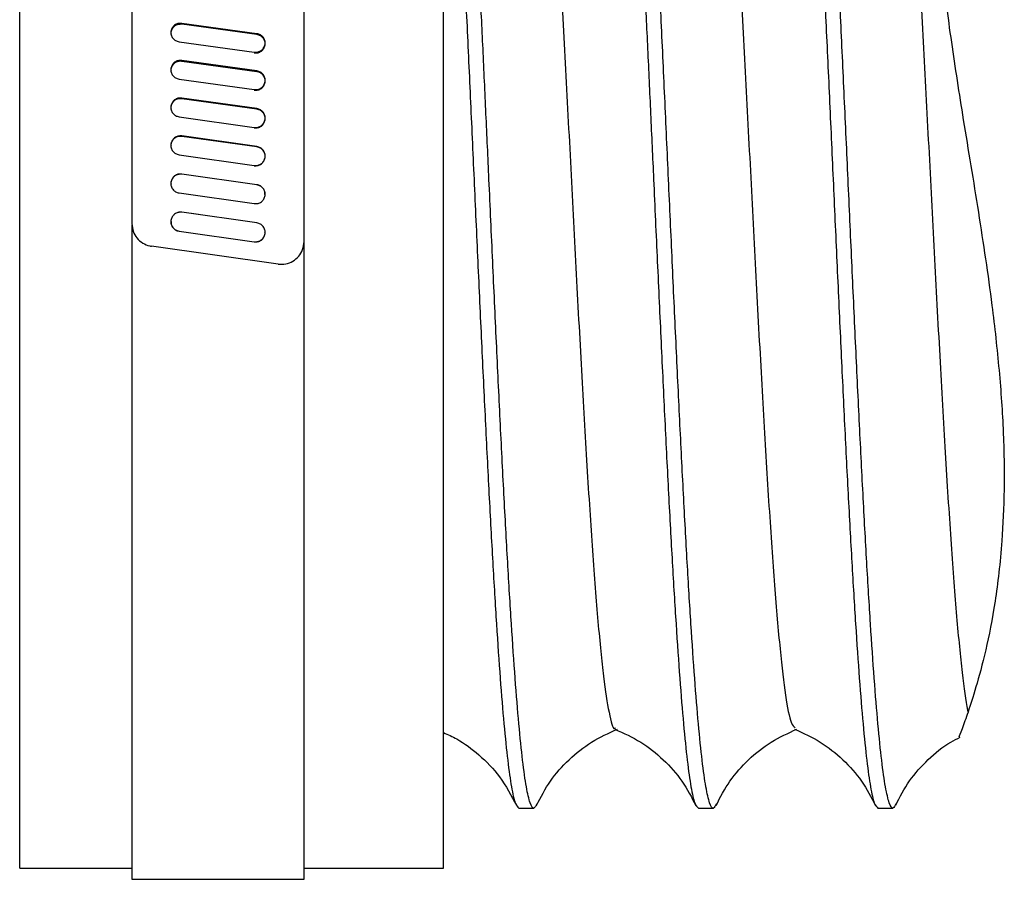
# Paper-space layout 'Sheet2' of a CAD drawing. Units: inches. Extents: x 0 to 11, y 0 to 8.5.
# Drawn here: x 3.3 to 3.5, y 1.9 to 2.1 of the extents above; entities that cross this region are included whole.
import ezdxf

# ---------------------------------------------------------------- set-up
doc = ezdxf.new("R2010")
doc.units = ezdxf.units.IN
doc.header["$MEASUREMENT"] = 0

psp = doc.layouts.new('Sheet2')

# ---------------------------------------------------------------- linework, layer by layer
at = {"color": 8, "linetype": 'Continuous', "lineweight": 25}
psp.add_line((3.26579, 1.91939), (3.26579, 2.22123), dxfattribs=at)
at = {"color": 7, "linetype": 'Continuous', "lineweight": 25}
for p, q in [((3.2904, 2.22036), (3.2904, 2.06061)), ((3.32813, 2.05669), (3.32813, 2.22036)), ((3.35871, 1.91939), (3.35871, 2.22123)), ((3.31781, 2.10224), (3.30131, 2.1045)), ((3.30131, 2.10429), (3.30131, 2.1045)), ((3.31781, 2.10204), (3.30131, 2.10429)), ((3.31781, 2.10204), (3.31781, 2.10224)), ((3.30073, 2.10048), (3.31723, 2.09821)), ((3.31781, 2.09407), (3.30131, 2.09636)), ((3.30131, 2.09618), (3.30131, 2.09636)), ((3.31781, 2.09391), (3.30131, 2.09618)), ((3.30073, 2.09229), (3.31723, 2.08999)), ((3.31781, 2.09391), (3.31781, 2.09407)), ((3.31781, 2.08582), (3.30131, 2.08812)), ((3.30131, 2.08799), (3.30131, 2.08812)), ((3.31781, 2.0857), (3.30131, 2.08799)), ((3.31781, 2.0857), (3.31781, 2.08582)), ((3.30073, 2.08402), (3.31723, 2.0817)), ((3.31781, 2.0775), (3.30131, 2.07982)), ((3.30131, 2.07973), (3.30131, 2.07982)), ((3.31781, 2.07742), (3.30131, 2.07973)), ((3.31781, 2.07742), (3.31781, 2.0775)), ((3.30073, 2.07569), (3.31723, 2.07336)), ((3.31781, 2.06914), (3.30131, 2.07147)), ((3.30131, 2.07142), (3.30131, 2.07147)), ((3.31781, 2.06911), (3.30131, 2.07142)), ((3.31781, 2.06911), (3.31781, 2.06914)), ((3.30073, 2.06733), (3.31723, 2.065)), ((3.31781, 2.06077), (3.30131, 2.0631)), ((3.30496, 2.06258), (3.30131, 2.0631)), ((3.30131, 2.0631), (3.30131, 2.0631)), ((3.2904, 2.06038), (3.2904, 1.91692)), ((3.30073, 2.05897), (3.30073, 2.05895)), ((3.30073, 2.05897), (3.31723, 2.05665)), ((3.30073, 2.05895), (3.31723, 2.05662)), ((3.32244, 2.05175), (3.29471, 2.05566)), ((3.31723, 2.05665), (3.31723, 2.05662)), ((3.32813, 1.91692), (3.32813, 2.05669)), ((3.37525, 1.93252), (3.37853, 1.93252)), ((3.41462, 1.93252), (3.4179, 1.93252)), ((3.45399, 1.93252), (3.45727, 1.93252)), ((3.26579, 1.91939), (3.2904, 1.91939)), ((3.32813, 1.91939), (3.35871, 1.91939)), ((3.2904, 1.91692), (3.32813, 1.91692))]:
    psp.add_line(p, q, dxfattribs=at)
for points, knots in [([(3.40806, 2.07031), (3.40779, 2.07632), (3.40724, 2.08835), (3.40642, 2.10608), (3.4056, 2.12319), (3.40478, 2.13941), (3.40396, 2.15444), (3.40314, 2.16803), (3.40232, 2.17995), (3.4015, 2.18998), (3.40068, 2.19799), (3.39986, 2.20376), (3.39904, 2.20742), (3.39849, 2.20788), (3.39822, 2.20811)], [0, 0, 0, 0, 0.083333, 0.166667, 0.25, 0.333333, 0.416667, 0.5, 0.583333, 0.666667, 0.75, 0.833333, 0.916667, 1, 1, 1, 1]), ([(3.43368, 2.20721), (3.43389, 2.20762), (3.43437, 2.20857), (3.43513, 2.20727), (3.43595, 2.2038), (3.43677, 2.19798), (3.43759, 2.18999), (3.43841, 2.17994), (3.43923, 2.16803), (3.44005, 2.15444), (3.44087, 2.13941), (3.44169, 2.12319), (3.44251, 2.10608), (3.44333, 2.08835), (3.44388, 2.07632), (3.44415, 2.07031)], [0, 0, 0, 0, 0.059755, 0.138109, 0.216463, 0.294816, 0.37317, 0.451524, 0.529877, 0.608231, 0.686585, 0.764939, 0.843293, 0.921646, 1, 1, 1, 1]), ([(3.44743, 2.07031), (3.44716, 2.07632), (3.44661, 2.08835), (3.44579, 2.10608), (3.44497, 2.12319), (3.44415, 2.13941), (3.44333, 2.15444), (3.44251, 2.16803), (3.44169, 2.17995), (3.44087, 2.18998), (3.44005, 2.19799), (3.43923, 2.20376), (3.43841, 2.20742), (3.43786, 2.20788), (3.43759, 2.20811)], [0, 0, 0, 0, 0.083333, 0.166667, 0.25, 0.333333, 0.416667, 0.5, 0.583333, 0.666667, 0.75, 0.833333, 0.916667, 1, 1, 1, 1]), ([(3.47545, 2.20268), (3.47519, 2.20199), (3.4742, 2.19929), (3.47239, 2.19376), (3.47021, 2.18593), (3.46816, 2.1756), (3.4666, 2.16313), (3.46596, 2.14866), (3.46636, 2.13318), (3.46783, 2.117), (3.46999, 2.1005), (3.47281, 2.0825), (3.47605, 2.06317), (3.47883, 2.04463), (3.48064, 2.0284), (3.48158, 2.0147), (3.48174, 2.00211), (3.48118, 1.98941), (3.47974, 1.97739), (3.47763, 1.9668), (3.47538, 1.95851), (3.47429, 1.95521), (3.47374, 1.95356)], [0, 0, 0, 0, 0.0070161, 0.0275772, 0.0757723, 0.1239959, 0.1814159, 0.2389958, 0.2962995, 0.3494584, 0.4028233, 0.4560072, 0.5180804, 0.5800416, 0.6238665, 0.6676449, 0.711515, 0.7554323, 0.8165336, 0.8777271, 0.9388682, 1, 1, 1, 1]), ([(3.35871, 2.19098), (3.35876, 2.19055), (3.35908, 2.18749), (3.35967, 2.17982), (3.36049, 2.16806), (3.36131, 2.15443), (3.36213, 2.13941), (3.36295, 2.12319), (3.36377, 2.10608), (3.36459, 2.08835), (3.36514, 2.07632), (3.36541, 2.07031)], [0, 0, 0, 0, 0.020551, 0.142982, 0.265413, 0.387844, 0.510276, 0.632707, 0.755138, 0.877569, 1, 1, 1, 1]), ([(3.4164, 2.19036), (3.41653, 2.19045), (3.41706, 2.1908), (3.418, 2.18683), (3.41921, 2.17858), (3.42042, 2.16596), (3.42163, 2.1499), (3.42284, 2.13084), (3.42405, 2.10955), (3.42525, 2.08678), (3.42646, 2.06341), (3.42767, 2.0403), (3.42888, 2.0183), (3.43009, 1.99824), (3.4313, 1.98085), (3.43251, 1.96677), (3.43372, 1.95666), (3.43483, 1.95081), (3.43553, 1.95039), (3.43582, 1.95021)], [0, 0, 0, 0, 0.01992, 0.082217, 0.144504, 0.206801, 0.269089, 0.331384, 0.393673, 0.455968, 0.518258, 0.580552, 0.642843, 0.705135, 0.767428, 0.829719, 0.892013, 0.954303, 1, 1, 1, 1]), ([(3.45578, 2.19045), (3.45609, 2.19022), (3.4568, 2.18968), (3.45792, 2.18355), (3.45913, 2.17328), (3.46034, 2.15899), (3.46155, 2.14149), (3.46276, 2.1213), (3.46397, 2.09923), (3.46518, 2.07608), (3.46639, 2.05272), (3.4676, 2.03002), (3.46881, 2.0088), (3.47002, 1.98989), (3.47123, 1.97394), (3.47244, 1.96161), (3.47328, 1.95583), (3.47371, 1.95371), (3.47374, 1.95356)], [0, 0, 0, 0, 0.051928, 0.119288, 0.186645, 0.254004, 0.321362, 0.38872, 0.45608, 0.523436, 0.590797, 0.658152, 0.725514, 0.792868, 0.860231, 0.927584, 0.994947, 1, 1, 1, 1]), ([(3.36869, 2.07031), (3.36847, 2.07511), (3.36804, 2.08471), (3.36738, 2.09894), (3.36673, 2.1129), (3.36629, 2.12179), (3.36607, 2.12623)], [0, 0, 0, 0, 0.25, 0.5, 0.75, 1, 1, 1, 1]), ([(3.40216, 2.12623), (3.40238, 2.12179), (3.40282, 2.1129), (3.40347, 2.09894), (3.40413, 2.08471), (3.40456, 2.07511), (3.40478, 2.07031)], [0, 0, 0, 0, 0.25, 0.5, 0.75, 1, 1, 1, 1]), ([(3.38412, 2.11924), (3.38452, 2.11197), (3.38533, 2.09744), (3.38654, 2.07414), (3.38775, 2.05083), (3.38896, 2.0282), (3.39017, 2.00716), (3.39138, 1.98844), (3.39259, 1.97282), (3.3938, 1.96068), (3.39501, 1.95305), (3.39589, 1.94955), (3.39637, 1.95004), (3.39645, 1.95012)], [0, 0, 0, 0, 0.098109, 0.196201, 0.294309, 0.392402, 0.490509, 0.588603, 0.686709, 0.784805, 0.882909, 0.981007, 1, 1, 1, 1]), ([(3.30131, 2.1045), (3.30103, 2.10451), (3.30048, 2.10452), (3.29973, 2.10415), (3.29918, 2.10355), (3.2989, 2.10278), (3.29895, 2.10197), (3.29931, 2.10124), (3.29993, 2.10068), (3.30046, 2.10055), (3.30073, 2.10048)], [0, 0, 0, 0, 0.124762, 0.249478, 0.374514, 0.499767, 0.625089, 0.75029, 0.875143, 1, 1, 1, 1]), ([(3.30131, 2.10429), (3.30103, 2.10429), (3.30049, 2.10431), (3.29973, 2.10394), (3.29919, 2.10334), (3.29892, 2.10274), (3.29896, 2.10238), (3.29897, 2.10228)], [0, 0, 0, 0, 0.229137, 0.45797, 0.686966, 0.91595, 1, 1, 1, 1]), ([(3.31723, 2.09821), (3.31751, 2.0982), (3.31806, 2.09819), (3.31881, 2.09856), (3.31936, 2.09917), (3.31964, 2.09994), (3.31959, 2.10075), (3.31923, 2.10148), (3.31861, 2.10204), (3.31808, 2.10218), (3.31781, 2.10224)], [0, 0, 0, 0, 0.124769, 0.249485, 0.374518, 0.49977, 0.625089, 0.750289, 0.875142, 1, 1, 1, 1]), ([(3.31723, 2.09803), (3.31751, 2.09802), (3.31806, 2.09801), (3.31881, 2.09838), (3.31936, 2.09898), (3.31964, 2.09975), (3.31959, 2.10056), (3.31923, 2.10128), (3.31861, 2.10184), (3.31808, 2.10197), (3.31781, 2.10204)], [0, 0, 0, 0, 0.125088, 0.250003, 0.375001, 0.5, 0.625001, 0.750007, 0.874892, 1, 1, 1, 1]), ([(3.30131, 2.09636), (3.30103, 2.09636), (3.30048, 2.09638), (3.29973, 2.096), (3.29918, 2.09539), (3.2989, 2.09462), (3.29895, 2.0938), (3.29931, 2.09306), (3.29993, 2.09249), (3.30046, 2.09236), (3.30073, 2.09229)], [0, 0, 0, 0, 0.124762, 0.24948, 0.374518, 0.499769, 0.625086, 0.75029, 0.875143, 1, 1, 1, 1]), ([(3.30131, 2.09618), (3.30103, 2.09619), (3.30049, 2.0962), (3.29973, 2.09583), (3.29919, 2.09523), (3.29892, 2.09462), (3.29896, 2.09425), (3.29897, 2.09415)], [0, 0, 0, 0, 0.229089, 0.457873, 0.686811, 0.915754, 1, 1, 1, 1]), ([(3.31723, 2.08999), (3.31751, 2.08999), (3.31806, 2.08997), (3.31881, 2.09035), (3.31936, 2.09096), (3.31964, 2.09174), (3.31959, 2.09256), (3.31923, 2.0933), (3.31861, 2.09387), (3.31808, 2.094), (3.31781, 2.09407)], [0, 0, 0, 0, 0.124769, 0.249484, 0.374516, 0.499773, 0.625085, 0.750292, 0.875142, 1, 1, 1, 1]), ([(3.31723, 2.08985), (3.31751, 2.08985), (3.31806, 2.08983), (3.31881, 2.09021), (3.31936, 2.09082), (3.31964, 2.09159), (3.31959, 2.09241), (3.31923, 2.09314), (3.31861, 2.09371), (3.31808, 2.09384), (3.31781, 2.09391)], [0, 0, 0, 0, 0.125089, 0.250002, 0.374997, 0.499999, 0.625, 0.750006, 0.874891, 1, 1, 1, 1]), ([(3.30131, 2.08812), (3.30103, 2.08813), (3.30048, 2.08814), (3.29973, 2.08776), (3.29918, 2.08715), (3.2989, 2.08637), (3.29895, 2.08554), (3.29931, 2.0848), (3.29993, 2.08422), (3.30046, 2.08409), (3.30073, 2.08402)], [0, 0, 0, 0, 0.124762, 0.249477, 0.374518, 0.499768, 0.625089, 0.75029, 0.875143, 1, 1, 1, 1]), ([(3.30131, 2.08799), (3.30103, 2.088), (3.30049, 2.08801), (3.29973, 2.08763), (3.29919, 2.08703), (3.29892, 2.08641), (3.29896, 2.08604), (3.29897, 2.08594)], [0, 0, 0, 0, 0.2289992, 0.4576915, 0.6865413, 0.9154004, 1, 1, 1, 1]), ([(3.31723, 2.0817), (3.31751, 2.0817), (3.31806, 2.08168), (3.31881, 2.08206), (3.31936, 2.08268), (3.31964, 2.08347), (3.31959, 2.0843), (3.31923, 2.08504), (3.31861, 2.08561), (3.31808, 2.08575), (3.31781, 2.08582)], [0, 0, 0, 0, 0.124769, 0.249484, 0.374518, 0.499774, 0.62509, 0.750291, 0.875143, 1, 1, 1, 1]), ([(3.31723, 2.08161), (3.31751, 2.0816), (3.31806, 2.08159), (3.31881, 2.08196), (3.31936, 2.08258), (3.31964, 2.08336), (3.31959, 2.08418), (3.31923, 2.08492), (3.31861, 2.08549), (3.31808, 2.08563), (3.31781, 2.0857)], [0, 0, 0, 0, 0.125089, 0.250004, 0.374999, 0.499998, 0.625001, 0.750005, 0.874892, 1, 1, 1, 1]), ([(3.30131, 2.07982), (3.30103, 2.07983), (3.30048, 2.07984), (3.29973, 2.07946), (3.29918, 2.07884), (3.2989, 2.07805), (3.29895, 2.07722), (3.29931, 2.07647), (3.29993, 2.0759), (3.30046, 2.07576), (3.30073, 2.07569)], [0, 0, 0, 0, 0.124762, 0.249476, 0.374519, 0.499769, 0.625087, 0.750289, 0.875144, 1, 1, 1, 1]), ([(3.30131, 2.07973), (3.30103, 2.07974), (3.30049, 2.07975), (3.29973, 2.07937), (3.29919, 2.07876), (3.29892, 2.07814), (3.29896, 2.07777), (3.29897, 2.07766)], [0, 0, 0, 0, 0.228805, 0.457307, 0.68596, 0.914619, 1, 1, 1, 1]), ([(3.31723, 2.07336), (3.31751, 2.07336), (3.31806, 2.07334), (3.31881, 2.07373), (3.31936, 2.07434), (3.31964, 2.07513), (3.31959, 2.07597), (3.31923, 2.07672), (3.31861, 2.07729), (3.31808, 2.07743), (3.31781, 2.0775)], [0, 0, 0, 0, 0.124769, 0.249485, 0.374521, 0.499772, 0.625093, 0.750292, 0.875143, 1, 1, 1, 1]), ([(3.31723, 2.07331), (3.31751, 2.0733), (3.31806, 2.07329), (3.31881, 2.07367), (3.31936, 2.07428), (3.31964, 2.07507), (3.31959, 2.0759), (3.31923, 2.07664), (3.31861, 2.07722), (3.31808, 2.07735), (3.31781, 2.07742)], [0, 0, 0, 0, 0.125088, 0.250004, 0.375001, 0.500005, 0.625001, 0.750005, 0.874892, 1, 1, 1, 1]), ([(3.30131, 2.07147), (3.30103, 2.07148), (3.30048, 2.07149), (3.29973, 2.07111), (3.29918, 2.07049), (3.2989, 2.0697), (3.29895, 2.06886), (3.29931, 2.06811), (3.29993, 2.06753), (3.30046, 2.0674), (3.30073, 2.06733)], [0, 0, 0, 0, 0.124762, 0.249479, 0.374512, 0.499767, 0.625088, 0.750289, 0.875142, 1, 1, 1, 1]), ([(3.30131, 2.07142), (3.30103, 2.07143), (3.30048, 2.07145), (3.29973, 2.07106), (3.29919, 2.07045), (3.29892, 2.06979), (3.29896, 2.06938), (3.29898, 2.06925)], [0, 0, 0, 0, 0.222368, 0.444439, 0.666664, 0.88889, 1, 1, 1, 1]), ([(3.31723, 2.065), (3.31751, 2.06499), (3.31806, 2.06497), (3.31881, 2.06536), (3.31936, 2.06598), (3.31964, 2.06677), (3.31959, 2.06761), (3.31923, 2.06836), (3.31861, 2.06893), (3.31808, 2.06907), (3.31781, 2.06914)], [0, 0, 0, 0, 0.124769, 0.249483, 0.374519, 0.499771, 0.625088, 0.75029, 0.875142, 1, 1, 1, 1]), ([(3.31957, 2.06703), (3.31957, 2.06721), (3.31958, 2.06767), (3.31922, 2.06833), (3.31861, 2.0689), (3.31808, 2.06904), (3.31781, 2.06911)], [0, 0, 0, 0, 0.181502, 0.45434, 0.726928, 1, 1, 1, 1]), ([(3.36541, 2.07031), (3.36568, 2.0643), (3.36623, 2.05227), (3.36705, 2.03455), (3.36787, 2.01743), (3.36869, 2.00122), (3.36951, 1.98619), (3.37033, 1.9726), (3.37115, 1.96068), (3.37197, 1.95064), (3.37279, 1.94263), (3.37361, 1.93686), (3.37443, 1.9332), (3.37498, 1.93274), (3.37525, 1.93252)], [0, 0, 0, 0, 0.083333, 0.166667, 0.25, 0.333333, 0.416667, 0.5, 0.583333, 0.666667, 0.75, 0.833333, 0.916667, 1, 1, 1, 1]), ([(3.37918, 1.93344), (3.37896, 1.93302), (3.37848, 1.93205), (3.37771, 1.93335), (3.37689, 1.93682), (3.37607, 1.94264), (3.37525, 1.95064), (3.37443, 1.96068), (3.37361, 1.9726), (3.37279, 1.98619), (3.37197, 2.00122), (3.37115, 2.01743), (3.37033, 2.03455), (3.36951, 2.05227), (3.36897, 2.0643), (3.36869, 2.07031)], [0, 0, 0, 0, 0.06115, 0.139388, 0.217625, 0.295863, 0.3741, 0.452338, 0.530575, 0.608813, 0.68705, 0.765288, 0.843525, 0.921763, 1, 1, 1, 1]), ([(3.40478, 2.07031), (3.40505, 2.0643), (3.4056, 2.05227), (3.40642, 2.03455), (3.40724, 2.01743), (3.40806, 2.00122), (3.40888, 1.98619), (3.4097, 1.9726), (3.41052, 1.96068), (3.41134, 1.95064), (3.41216, 1.94263), (3.41298, 1.93686), (3.4138, 1.9332), (3.41435, 1.93274), (3.41462, 1.93252)], [0, 0, 0, 0, 0.083333, 0.166667, 0.25, 0.333333, 0.416667, 0.5, 0.583333, 0.666667, 0.75, 0.833333, 0.916667, 1, 1, 1, 1]), ([(3.41855, 1.93344), (3.41833, 1.93302), (3.41785, 1.93205), (3.41708, 1.93335), (3.41626, 1.93682), (3.41544, 1.94264), (3.41462, 1.95064), (3.4138, 1.96068), (3.41298, 1.9726), (3.41216, 1.98619), (3.41134, 2.00122), (3.41052, 2.01743), (3.4097, 2.03455), (3.40888, 2.05227), (3.40834, 2.0643), (3.40806, 2.07031)], [0, 0, 0, 0, 0.061282, 0.139508, 0.217735, 0.295961, 0.374188, 0.452415, 0.530641, 0.608868, 0.687094, 0.76532, 0.843547, 0.921774, 1, 1, 1, 1]), ([(3.44415, 2.07031), (3.44443, 2.0643), (3.44497, 2.05227), (3.44579, 2.03455), (3.44661, 2.01743), (3.44743, 2.00122), (3.44825, 1.98619), (3.44907, 1.9726), (3.44989, 1.96068), (3.45071, 1.95064), (3.45153, 1.94263), (3.45235, 1.93686), (3.45317, 1.9332), (3.45372, 1.93274), (3.45399, 1.93252)], [0, 0, 0, 0, 0.083333, 0.166667, 0.25, 0.333333, 0.416667, 0.5, 0.583333, 0.666667, 0.75, 0.833333, 0.916667, 1, 1, 1, 1]), ([(3.45793, 1.93346), (3.45771, 1.93302), (3.45722, 1.93205), (3.45645, 1.93335), (3.45563, 1.93682), (3.45481, 1.94264), (3.45399, 1.95064), (3.45317, 1.96068), (3.45235, 1.9726), (3.45153, 1.98619), (3.45071, 2.00122), (3.44989, 2.01743), (3.44907, 2.03455), (3.44825, 2.05227), (3.44771, 2.0643), (3.44743, 2.07031)], [0, 0, 0, 0, 0.062281, 0.140424, 0.218567, 0.29671, 0.374854, 0.452997, 0.53114, 0.609284, 0.687427, 0.76557, 0.843713, 0.921857, 1, 1, 1, 1]), ([(3.30131, 2.0631), (3.30103, 2.06311), (3.30048, 2.06312), (3.29973, 2.06274), (3.29918, 2.06212), (3.2989, 2.06132), (3.29895, 2.06049), (3.29931, 2.05974), (3.29993, 2.05916), (3.30046, 2.05902), (3.30073, 2.05895)], [0, 0, 0, 0, 0.124761, 0.249478, 0.374421, 0.499771, 0.62509, 0.750289, 0.875142, 1, 1, 1, 1]), ([(3.30131, 2.0631), (3.30104, 2.0631), (3.30049, 2.06311), (3.29987, 2.06284), (3.29964, 2.06256), (3.29958, 2.06249)], [0, 0, 0, 0, 0.426472, 0.852372, 1, 1, 1, 1]), ([(3.2904, 2.06061), (3.29046, 2.06004), (3.29057, 2.05892), (3.29143, 2.05742), (3.2927, 2.05629), (3.29389, 2.05579), (3.29457, 2.05568), (3.29471, 2.05566)], [0, 0, 0, 0, 0.235754, 0.4715083, 0.7071999, 0.9429231, 1, 1, 1, 1]), ([(3.29897, 2.06108), (3.29897, 2.06089), (3.29896, 2.06042), (3.29932, 2.05975), (3.29993, 2.05918), (3.30046, 2.05904), (3.30073, 2.05897)], [0, 0, 0, 0, 0.1906055, 0.4604046, 0.7299675, 1, 1, 1, 1]), ([(3.31723, 2.05662), (3.31751, 2.05661), (3.31806, 2.0566), (3.31881, 2.05698), (3.31936, 2.0576), (3.31964, 2.05839), (3.31959, 2.05923), (3.31923, 2.05998), (3.31861, 2.06056), (3.31808, 2.0607), (3.31781, 2.06077)], [0, 0, 0, 0, 0.124769, 0.249484, 0.374516, 0.499774, 0.625089, 0.750293, 0.875142, 1, 1, 1, 1]), ([(3.31723, 2.05665), (3.31751, 2.05664), (3.31805, 2.05663), (3.31881, 2.05701), (3.31935, 2.05763), (3.31962, 2.05826), (3.31958, 2.05864), (3.31957, 2.05876)], [0, 0, 0, 0, 0.226976, 0.453638, 0.680444, 0.90727, 1, 1, 1, 1]), ([(3.32244, 2.05175), (3.323, 2.05172), (3.32413, 2.05167), (3.32573, 2.05232), (3.32703, 2.05341), (3.32795, 2.05492), (3.32807, 2.05609), (3.32813, 2.05669)], [0, 0, 0, 0, 0.197176, 0.394349, 0.591519, 0.788667, 1, 1, 1, 1]), ([(3.47374, 1.95356), (3.47328, 1.95225), (3.47235, 1.94961), (3.47166, 1.94785), (3.47182, 1.94827), (3.47186, 1.94838)], [0, 0, 0, 0, 0.4181699, 0.844258, 1, 1, 1, 1]), ([(3.37912, 1.93311), (3.38005, 1.93493), (3.38192, 1.93855), (3.38612, 1.94323), (3.39105, 1.94719), (3.39491, 1.94895), (3.39684, 1.94982)], [0, 0, 0, 0, 0.2530309, 0.5038122, 0.7526807, 1, 1, 1, 1]), ([(3.39632, 1.94982), (3.39825, 1.94894), (3.40211, 1.94719), (3.40705, 1.94321), (3.41125, 1.93852), (3.41312, 1.93489), (3.41406, 1.93306)], [0, 0, 0, 0, 0.247447, 0.496381, 0.74713, 1, 1, 1, 1]), ([(3.41849, 1.9331), (3.41943, 1.93493), (3.42129, 1.93855), (3.42549, 1.94323), (3.43043, 1.9472), (3.4343, 1.94895), (3.43622, 1.94982)], [0, 0, 0, 0, 0.252923, 0.503684, 0.752597, 1, 1, 1, 1]), ([(3.43569, 1.94982), (3.43761, 1.94895), (3.44148, 1.94719), (3.44642, 1.94323), (3.45062, 1.93854), (3.45249, 1.93491), (3.45343, 1.93308)], [0, 0, 0, 0, 0.247425, 0.49634, 0.747092, 1, 1, 1, 1]), ([(3.35871, 1.94907), (3.3597, 1.94863), (3.36255, 1.94733), (3.3668, 1.9441), (3.37151, 1.93926), (3.37359, 1.93527), (3.37471, 1.93313)], [0, 0, 0, 0, 0.130385, 0.378592, 0.667464, 1, 1, 1, 1]), ([(3.45787, 1.93314), (3.4588, 1.93496), (3.46067, 1.93858), (3.46489, 1.94322), (3.46872, 1.94646), (3.47133, 1.94771), (3.47204, 1.94804)], [0, 0, 0, 0, 0.2998835, 0.597103, 0.8920496, 1, 1, 1, 1])]:
    psp.add_open_spline(points, degree=3, knots=knots, dxfattribs=at)

doc.saveas('drawing.dxf')
